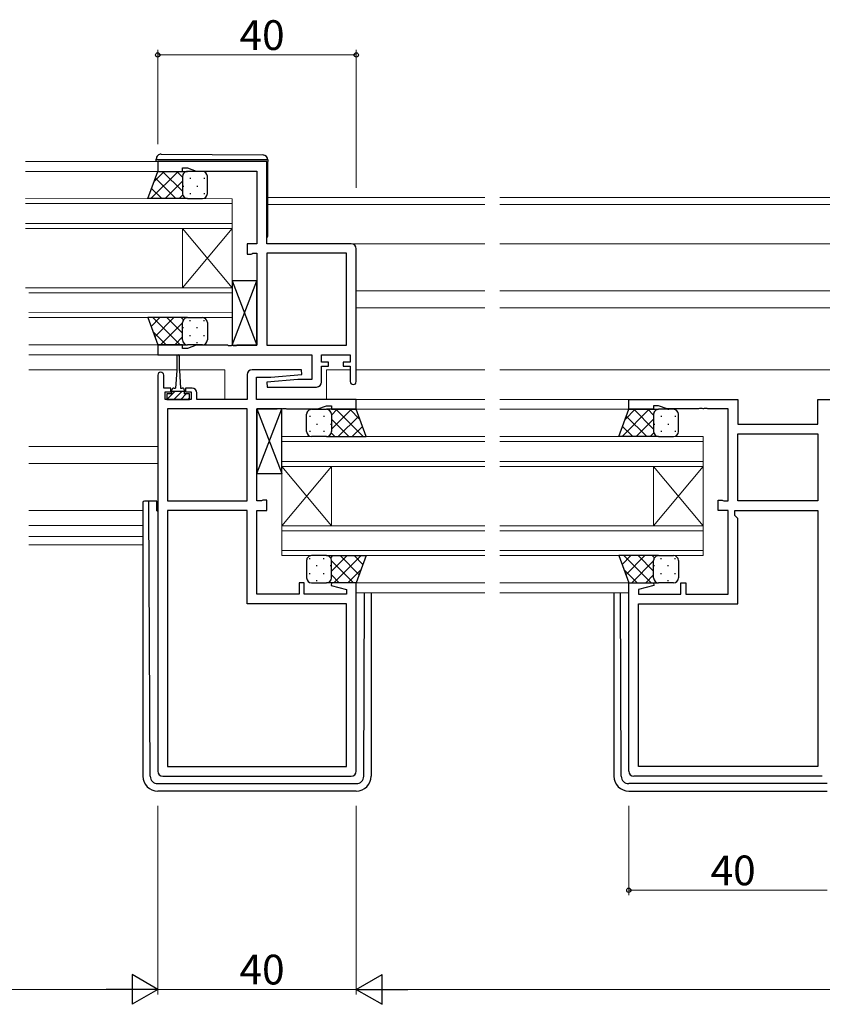
# Model space of a CAD drawing. Extents: x 0 to 1133, y 0 to 806.
# Drawn here: x 477 to 639, y 190 to 388 of the extents above; entities that cross this region are included whole.
import ezdxf

# ---------------------------------------------------------------- set-up
doc = ezdxf.new("R2010")
doc.units = 0
for name, color, linetype, lineweight in [('YKK_11', 7, 'CONTINUOUS', 30), ('YKK_12', 2, 'CONTINUOUS', 13), ('YKK_13', 4, 'CONTINUOUS', 30), ('YKK_D', 6, 'CONTINUOUS', 13)]:
    doc.layers.add(name, color=color, linetype=linetype, lineweight=lineweight)
doc.styles.get("Standard").update_dxf_attribs({"font": 'ROMANS.SHX', "bigfont": 'EXTFONT.SHX'})

msp = doc.modelspace()

# ---------------------------------------------------------------- linework, layer by layer
at = {"layer": 'YKK_11', "linetype": 'ByBlock', "lineweight": -2, "ltscale": 0.5}
for p, q in [((527.23, 359.77), (505.23, 359.77)), ((505.23, 359.77), (505.23, 357.77)), ((527.23, 343.17), (527.23, 359.77)), ((505.23, 357.77), (510.23, 357.77)), ((510.23, 357.77), (510.23, 358.47)), ((510.23, 358.47), (511.23, 358.47)), ((511.23, 358.47), (512.96, 357.84)), ((512.96, 357.84), (525.23, 357.84)), ((525.23, 357.84), (525.23, 343.17)), ((525.23, 343.17), (523.23, 343.17)), ((523.23, 343.17), (523.23, 341.07)), ((544.23, 343.17), (527.23, 343.17)), ((545.23, 315.37), (545.23, 342.17)), ((523.23, 341.07), (524.03, 341.07)), ((524.03, 341.07), (524.2, 341.15)), ((524.2, 341.15), (524.36, 341.24)), ((524.36, 341.24), (525.23, 341.24)), ((525.23, 341.24), (525.23, 322.7)), ((527.23, 341.24), (527.23, 322.7)), ((527.23, 341.24), (527.23, 322.7)), ((543.3, 341.24), (527.23, 341.24)), ((543.3, 322.7), (543.3, 341.24)), ((510.23, 322.77), (505.23, 322.77)), ((505.23, 322.77), (505.23, 320.77)), ((510.23, 322.07), (510.23, 322.77)), ((511.23, 322.07), (510.23, 322.07)), ((512.96, 322.7), (511.23, 322.07)), ((519.27, 322.7), (512.96, 322.7)), ((519.46, 322.58), (519.27, 322.7)), ((520.01, 322.58), (519.46, 322.58)), ((520.19, 322.7), (520.01, 322.58)), ((520.27, 322.7), (520.19, 322.7)), ((520.46, 322.58), (520.27, 322.7)), ((521.01, 322.58), (520.46, 322.58)), ((521.19, 322.7), (521.01, 322.58)), ((525.23, 322.7), (521.19, 322.7)), ((527.23, 322.7), (543.3, 322.7)), ((505.23, 320.77), (536.3, 320.77)), ((536.3, 320.77), (536.3, 315.77)), ((538.23, 319.27), (538.23, 320.77)), ((538.23, 320.77), (544.03, 320.77)), ((544.03, 320.77), (544.03, 319.27)), ((534.21, 317.77), (524.23, 317.77)), ((534.25, 316.81), (534.21, 317.77)), ((539.63, 319.27), (538.23, 319.27)), ((538.23, 315.27), (538.23, 318.47)), ((538.23, 318.47), (539.63, 318.47)), ((539.63, 318.47), (539.63, 319.27)), ((544.03, 319.27), (542.63, 319.27)), ((542.63, 319.27), (542.63, 318.47)), ((542.63, 318.47), (544.03, 318.47)), ((544.03, 318.47), (544.03, 315.37)), ((505.23, 316.67), (505.23, 236.77)), ((506.43, 314.07), (506.43, 316.67)), ((523.23, 316.77), (523.23, 311.77)), ((525.16, 311.77), (525.16, 316.27)), ((525.16, 316.27), (528.04, 316.27)), ((533.43, 315.77), (527.21, 315.22)), ((528.04, 316.27), (534.25, 316.81)), ((536.3, 315.77), (533.43, 315.77)), ((507.83, 314.07), (506.43, 314.07)), ((507.83, 313.27), (507.83, 314.07)), ((512.13, 314.07), (510.83, 314.07)), ((510.83, 314.07), (510.83, 313.27)), ((527.21, 315.22), (527.25, 314.27)), ((527.25, 314.27), (537.23, 314.27)), ((506.73, 311.77), (506.73, 313.27)), ((506.73, 313.27), (507.83, 313.27)), ((510.83, 313.27), (511.93, 313.27)), ((511.93, 313.27), (511.93, 311.77)), ((513.13, 311.77), (513.13, 313.07)), ((511.93, 311.77), (506.73, 311.77)), ((507.16, 309.84), (507.16, 291.3)), ((507.16, 309.84), (507.16, 291.3)), ((523.23, 309.84), (507.16, 309.84)), ((523.23, 311.77), (513.13, 311.77)), ((523.23, 291.3), (523.23, 309.84)), ((545.23, 311.77), (525.16, 311.77)), ((525.23, 291.3), (525.23, 309.84)), ((525.23, 309.84), (529.27, 309.84)), ((529.27, 309.84), (529.46, 309.96)), ((529.46, 309.96), (530.01, 309.96)), ((530.01, 309.96), (530.19, 309.84)), ((530.19, 309.84), (530.27, 309.84)), ((530.27, 309.84), (530.46, 309.96)), ((530.46, 309.96), (531.01, 309.96)), ((531.01, 309.96), (531.19, 309.84)), ((531.19, 309.84), (537.5, 309.84)), ((537.5, 309.84), (539.23, 310.47)), ((539.23, 310.47), (540.23, 310.47)), ((540.23, 310.47), (540.23, 309.77)), ((545.23, 309.77), (545.23, 311.77)), ((600.17, 309.77), (600.17, 311.77)), ((600.17, 311.77), (622.17, 311.77)), ((606.17, 310.47), (605.17, 310.47)), ((605.17, 310.47), (605.17, 309.77)), ((607.9, 309.84), (606.17, 310.47)), ((614.21, 309.84), (607.9, 309.84)), ((614.39, 309.96), (614.21, 309.84)), ((614.94, 309.96), (614.39, 309.96)), ((615.13, 309.84), (614.94, 309.96)), ((615.21, 309.84), (615.13, 309.84)), ((615.39, 309.96), (615.21, 309.84)), ((615.94, 309.96), (615.39, 309.96)), ((616.13, 309.84), (615.94, 309.96)), ((620.17, 309.84), (616.13, 309.84)), ((620.17, 291.3), (620.17, 309.84)), ((622.17, 311.77), (622.17, 306.77)), ((638.24, 306.77), (638.24, 311.77)), ((638.24, 311.77), (655.17, 311.77)), ((540.23, 309.77), (545.23, 309.77)), ((605.17, 309.77), (600.17, 309.77)), ((622.17, 306.77), (638.24, 306.77)), ((622.17, 304.84), (638.24, 304.84)), ((622.17, 304.84), (638.24, 304.84)), ((622.17, 291.3), (622.17, 304.84)), ((638.24, 304.84), (638.24, 291.3)), ((507.16, 291.3), (523.23, 291.3)), ((526.11, 291.3), (525.23, 291.3)), ((526.27, 291.38), (526.11, 291.3)), ((526.43, 291.47), (526.27, 291.38)), ((527.23, 291.47), (526.43, 291.47)), ((527.23, 289.37), (527.23, 291.47)), ((618.17, 289.37), (618.17, 291.47)), ((618.17, 291.47), (618.97, 291.47)), ((618.97, 291.47), (619.13, 291.38)), ((619.13, 291.38), (619.29, 291.3)), ((619.29, 291.3), (620.17, 291.3)), ((638.24, 291.3), (622.17, 291.3)), ((507.16, 289.37), (507.16, 237.7)), ((507.16, 289.37), (507.16, 237.7)), ((523.23, 289.37), (507.16, 289.37)), ((523.23, 270.57), (523.23, 289.37)), ((525.23, 272.5), (525.23, 289.37)), ((525.23, 289.37), (527.23, 289.37)), ((620.17, 289.37), (618.17, 289.37)), ((620.17, 272.5), (620.17, 289.37)), ((621.57, 288.37), (621.57, 289.37)), ((621.57, 289.37), (638.24, 289.37)), ((622.17, 287.77), (621.57, 288.37)), ((638.24, 289.37), (638.24, 237.7)), ((638.24, 289.37), (638.24, 237.7)), ((622.17, 270.57), (622.17, 287.77)), ((534.73, 274.77), (533.73, 274.77)), ((533.73, 274.77), (533.73, 272.5)), ((534.73, 272.5), (534.73, 274.77)), ((540.27, 274.77), (540.2, 274.24)), ((540.2, 274.24), (543.3, 273.41)), ((545.23, 274.77), (540.27, 274.77)), ((545.23, 236.77), (545.23, 274.77)), ((600.17, 236.77), (600.17, 274.77)), ((600.17, 274.77), (605.13, 274.77)), ((605.2, 274.24), (602.1, 273.41)), ((605.13, 274.77), (605.2, 274.24)), ((610.67, 272.5), (610.67, 274.77)), ((610.67, 274.77), (611.67, 274.77)), ((611.67, 274.77), (611.67, 272.5)), ((533.73, 272.5), (525.23, 272.5)), ((543.3, 272.5), (534.73, 272.5)), ((543.3, 273.41), (543.3, 272.5)), ((602.1, 273.41), (602.1, 272.5)), ((602.1, 272.5), (610.67, 272.5)), ((611.67, 272.5), (620.17, 272.5)), ((543.3, 270.57), (523.23, 270.57)), ((543.3, 237.7), (543.3, 270.57)), ((602.1, 237.7), (602.1, 270.57)), ((602.1, 270.57), (622.17, 270.57)), ((507.16, 237.7), (543.3, 237.7)), ((638.24, 237.7), (602.1, 237.7)), ((506.23, 235.77), (544.23, 235.77)), ((639.17, 235.77), (601.17, 235.77))]:
    msp.add_line(p, q, dxfattribs=at)
for centre, radius, start, end in [((544.23, 342.17), 1, 0, 90), ((524.23, 316.77), 1, 90, 180), ((505.83, 316.67), 0.6, 360, 180), ((512.13, 313.07), 1, 0, 90), ((537.23, 315.27), 1, 270, 360), ((544.63, 315.37), 0.6, 180, 0), ((506.23, 236.77), 1, 180, 270), ((544.23, 236.77), 1, 270, 360), ((601.17, 236.77), 1, 180, 270)]:
    msp.add_arc(centre, radius, start, end, dxfattribs=at)
at = {"layer": 'YKK_12', "ltscale": 1.5}
for p, q in [((505.52, 359.76), (478.55, 359.77)), ((505.23, 357.76), (478.55, 357.76)), ((520.23, 352.26), (478.55, 352.27)), ((520.23, 352.26), (520.23, 346.26)), ((527.43, 352.47), (571.17, 352.47)), ((574.17, 352.47), (742.21, 352.47)), ((520.23, 351.26), (478.54, 351.26)), ((527.43, 351.07), (571.17, 351.07)), ((574.17, 351.07), (742.21, 351.07)), ((520.23, 347.26), (478.54, 347.27)), ((520.23, 346.26), (478.54, 346.26)), ((510.23, 346.26), (510.23, 334.26)), ((520.23, 346.26), (510.23, 334.26)), ((520.23, 334.26), (510.23, 346.26)), ((520.23, 346.26), (520.23, 334.26)), ((544.23, 343.17), (571.17, 343.17)), ((574.17, 343.17), (742.21, 343.17)), ((520.23, 334.26), (478.54, 334.27)), ((520.23, 334.26), (520.23, 328.26)), ((545.23, 333.67), (571.17, 333.67)), ((574.17, 333.67), (742.21, 333.67)), ((520.23, 333.26), (479.26, 333.26)), ((545.23, 330.27), (571.17, 330.27)), ((574.17, 330.27), (742.21, 330.27)), ((520.23, 329.26), (479.26, 329.27)), ((520.23, 328.26), (479.26, 328.26)), ((479.26, 322.76), (505.73, 322.77)), ((505.53, 320.77), (479.26, 320.77)), ((509.08, 317.77), (479.26, 317.77)), ((509.58, 317.77), (518.73, 317.77)), ((518.73, 317.77), (518.73, 311.77)), ((539.23, 317.77), (544.03, 317.77)), ((539.23, 317.77), (539.23, 311.77)), ((545.23, 317.77), (571.17, 317.77)), ((574.17, 317.77), (742.21, 317.77)), ((544.93, 311.77), (571.17, 311.77)), ((600.47, 311.77), (574.17, 311.77)), ((544.73, 309.77), (571.17, 309.77)), ((600.65, 309.77), (574.17, 309.77)), ((530.23, 298.27), (530.23, 304.27)), ((530.23, 304.27), (571.17, 304.27)), ((615.17, 304.27), (574.17, 304.27)), ((615.17, 304.27), (615.17, 298.27)), ((505.23, 302.27), (479.26, 302.27)), ((530.23, 303.27), (571.17, 303.27)), ((615.17, 303.27), (574.17, 303.27)), ((505.23, 298.87), (479.26, 298.87)), ((530.23, 299.27), (571.17, 299.27)), ((530.23, 298.27), (530.23, 286.27)), ((530.23, 298.27), (540.23, 286.27)), ((530.23, 286.27), (540.23, 298.27)), ((530.23, 298.27), (571.17, 298.27)), ((540.23, 298.27), (540.23, 286.27)), ((615.17, 299.27), (574.17, 299.27)), ((615.17, 298.27), (574.17, 298.27)), ((605.17, 298.27), (605.17, 286.27)), ((615.17, 298.27), (605.17, 286.27)), ((615.17, 286.27), (605.17, 298.27)), ((615.17, 298.27), (615.17, 286.27)), ((502.23, 289.37), (479.26, 289.37)), ((502.23, 286.37), (479.26, 286.37)), ((530.23, 280.27), (530.23, 286.27)), ((530.23, 286.27), (571.17, 286.27)), ((615.17, 286.27), (574.17, 286.27)), ((615.17, 286.27), (615.17, 280.27)), ((502.23, 284.1), (479.26, 284.1)), ((530.23, 285.27), (571.17, 285.27)), ((615.17, 285.27), (574.17, 285.27)), ((502.23, 282.47), (479.26, 282.47)), ((530.23, 281.27), (571.17, 281.27)), ((530.23, 280.27), (571.17, 280.27)), ((615.17, 281.27), (574.17, 281.27)), ((615.17, 280.27), (574.17, 280.27)), ((544.73, 274.77), (571.17, 274.77)), ((600.67, 274.77), (574.17, 274.77)), ((545.23, 272.77), (571.17, 272.77)), ((600.17, 272.77), (574.17, 272.77))]:
    msp.add_line(p, q, dxfattribs=at)
at = {"layer": 'YKK_13', "ltscale": 1.5}
for p, q in [((504.93, 360.07), (504.93, 360.25)), ((505.44, 360.07), (504.93, 360.07)), ((504.93, 359.77), (504.93, 360.07)), ((526.94, 360.07), (505.44, 360.07)), ((505.94, 361.25), (526.44, 361.07)), ((527.43, 360.07), (526.94, 360.07)), ((527.43, 360.07), (527.43, 360.07)), ((527.43, 360.07), (527.43, 359.77)), ((527.43, 344.77), (527.43, 359.77)), ((503.23, 352.27), (505.23, 357.77)), ((505.23, 357.77), (511.23, 357.77)), ((514.23, 357.77), (511.23, 357.77)), ((510.23, 356.77), (510.23, 353.27)), ((510.23, 356.77), (510.23, 353.27)), ((515.23, 353.27), (515.23, 356.77)), ((511.23, 352.27), (503.23, 352.27)), ((511.23, 352.27), (514.23, 352.27)), ((520.23, 322.7), (525.23, 335.7)), ((520.23, 335.7), (525.23, 322.7)), ((525.23, 335.7), (520.23, 335.7)), ((520.23, 335.7), (520.23, 322.7)), ((525.23, 322.7), (525.23, 335.7)), ((511.23, 328.27), (503.23, 328.27)), ((503.23, 328.27), (505.23, 322.77)), ((511.23, 328.27), (514.23, 328.27)), ((510.23, 323.77), (510.23, 327.27)), ((510.23, 323.77), (510.23, 327.27)), ((515.23, 327.27), (515.23, 323.77)), ((505.23, 322.77), (511.23, 322.77)), ((514.23, 322.77), (511.23, 322.77)), ((520.23, 322.7), (525.23, 322.7)), ((509.08, 320.52), (509.08, 317.57)), ((509.58, 317.57), (509.58, 320.52)), ((509.08, 317.57), (508.83, 314.07)), ((509.58, 317.57), (509.83, 314.07)), ((508.48, 314.07), (508.83, 314.07)), ((509.83, 314.07), (510.18, 314.07)), ((508.08, 312.87), (507.03, 312.87)), ((507.03, 312.87), (507.03, 311.77)), ((508.08, 312.87), (508.08, 313.67)), ((510.58, 313.37), (508.08, 313.37)), ((510.58, 313.67), (510.58, 312.87)), ((511.63, 312.87), (510.58, 312.87)), ((511.63, 311.77), (511.63, 312.87)), ((507.03, 311.77), (511.63, 311.77)), ((525.23, 296.84), (530.23, 309.84)), ((525.23, 309.84), (530.23, 296.84)), ((530.23, 309.84), (525.23, 309.84)), ((525.23, 309.84), (525.23, 296.84)), ((530.23, 296.84), (530.23, 309.84)), ((535.23, 305.27), (535.23, 308.77)), ((536.23, 309.77), (539.23, 309.77)), ((545.23, 309.77), (539.23, 309.77)), ((540.23, 308.77), (540.23, 305.27)), ((540.23, 308.77), (540.23, 305.27)), ((547.23, 304.27), (545.23, 309.77)), ((598.17, 304.27), (600.17, 309.77)), ((600.17, 309.77), (606.17, 309.77)), ((605.17, 308.77), (605.17, 305.27)), ((605.17, 308.77), (605.17, 305.27)), ((609.17, 309.77), (606.17, 309.77)), ((610.17, 305.27), (610.17, 308.77)), ((539.23, 304.27), (536.23, 304.27)), ((539.23, 304.27), (547.23, 304.27)), ((606.17, 304.27), (598.17, 304.27)), ((606.17, 304.27), (609.17, 304.27)), ((525.23, 296.84), (530.23, 296.84)), ((502.23, 290.97), (502.23, 290.27)), ((502.23, 290.27), (502.23, 235.77)), ((503.43, 291.27), (502.53, 291.27)), ((503.44, 290.27), (503.43, 291.27)), ((503.73, 291.27), (503.43, 291.27)), ((503.72, 235.75), (503.44, 290.27)), ((505.03, 291.27), (503.73, 291.27)), ((505.03, 289.27), (505.03, 291.27)), ((505.03, 289.27), (505.23, 289.27)), ((539.23, 280.27), (536.23, 280.27)), ((539.23, 280.27), (547.23, 280.27)), ((547.23, 280.27), (545.23, 274.77)), ((606.17, 280.27), (598.17, 280.27)), ((598.17, 280.27), (600.17, 274.77)), ((606.17, 280.27), (609.17, 280.27)), ((535.23, 279.27), (535.23, 275.77)), ((540.23, 275.77), (540.23, 279.27)), ((540.23, 275.77), (540.23, 279.27)), ((605.17, 275.77), (605.17, 279.27)), ((605.17, 275.77), (605.17, 279.27)), ((610.17, 279.27), (610.17, 275.77)), ((536.23, 274.77), (539.23, 274.77)), ((545.23, 274.77), (539.23, 274.77)), ((600.17, 274.77), (606.17, 274.77)), ((609.17, 274.77), (606.17, 274.77)), ((546.74, 235.75), (546.89, 272.77)), ((548.23, 272.77), (548.23, 235.77)), ((597.17, 272.77), (597.17, 235.77)), ((598.66, 235.75), (598.51, 272.77)), ((505.22, 234.27), (545.24, 234.27)), ((545.23, 232.77), (505.23, 232.77)), ((640.18, 234.27), (600.16, 234.27)), ((600.17, 232.77), (640.17, 232.77))]:
    msp.add_line(p, q, dxfattribs=at)
at = {"layer": 'YKK_13', "linetype": 'Continuous', "ltscale": 1.5}
for p, q in [((509.36, 357.77), (503.86, 352.27)), ((506.54, 357.77), (504.49, 355.72)), ((510.23, 353.75), (506.21, 357.77)), ((510.23, 356.57), (509.04, 357.77)), ((513.15, 357.77), (513.15, 357.65)), ((508.88, 352.27), (504.74, 356.41)), ((510.23, 355.81), (506.69, 352.27)), ((511.74, 356.43), (511.74, 356.23)), ((514.57, 356.43), (514.57, 356.23)), ((506.06, 352.27), (503.99, 354.34)), ((510.32, 354.82), (510.32, 354.62)), ((513.15, 354.82), (513.15, 354.62)), ((510.27, 353.01), (509.52, 352.27)), ((511.74, 353.4), (511.74, 353.2)), ((514.57, 353.4), (514.57, 353.2)), ((505.66, 328.27), (503.88, 326.49)), ((509.76, 322.77), (504.26, 328.27)), ((508.48, 328.27), (504.63, 324.41)), ((510.23, 325.13), (507.09, 328.27)), ((510.39, 327.8), (509.92, 328.27)), ((511.74, 327.53), (511.74, 327.73)), ((514.57, 327.53), (514.57, 327.73)), ((510.23, 327.19), (505.81, 322.77)), ((510.32, 326.12), (510.32, 326.32)), ((513.15, 326.12), (513.15, 326.32)), ((506.94, 322.77), (504.26, 325.44)), ((510.23, 324.36), (508.64, 322.77)), ((511.74, 324.5), (511.74, 324.7)), ((514.57, 324.5), (514.57, 324.7)), ((513.15, 323.09), (513.15, 323.29)), ((507.04, 311.77), (508.64, 313.37)), ((508.45, 311.77), (510.05, 313.37)), ((509.87, 311.77), (510.97, 312.87)), ((511.28, 311.77), (511.63, 312.12)), ((535.9, 308.43), (535.9, 308.23)), ((537.31, 309.77), (537.31, 309.65)), ((538.73, 308.43), (538.73, 308.23)), ((540.23, 308.57), (541.42, 309.77)), ((540.23, 305.75), (544.25, 309.77)), ((541.1, 309.77), (546.6, 304.27)), ((541.58, 304.27), (545.73, 308.41)), ((543.93, 309.77), (545.98, 307.72)), ((604.3, 309.77), (598.8, 304.27)), ((601.47, 309.77), (599.42, 307.72)), ((603.82, 304.27), (599.67, 308.41)), ((605.17, 305.75), (601.15, 309.77)), ((605.17, 308.57), (603.98, 309.77)), ((606.67, 308.43), (606.67, 308.23)), ((608.09, 309.77), (608.09, 309.65)), ((609.5, 308.43), (609.5, 308.23)), ((537.31, 306.82), (537.31, 306.62)), ((540.14, 306.82), (540.14, 306.62)), ((540.23, 307.81), (543.77, 304.27)), ((544.41, 304.27), (546.48, 306.34)), ((600.99, 304.27), (598.92, 306.34)), ((605.17, 307.81), (601.63, 304.27)), ((605.26, 306.82), (605.26, 306.62)), ((608.09, 306.82), (608.09, 306.62)), ((535.9, 305.4), (535.9, 305.2)), ((538.73, 305.4), (538.73, 305.2)), ((540.2, 305.01), (540.94, 304.27)), ((605.2, 305.01), (604.46, 304.27)), ((606.67, 305.4), (606.67, 305.2)), ((609.5, 305.4), (609.5, 305.2)), ((540.08, 279.8), (540.54, 280.27)), ((540.23, 277.13), (543.37, 280.27)), ((540.7, 274.77), (546.2, 280.27)), ((541.98, 280.27), (545.83, 276.41)), ((544.81, 280.27), (546.59, 278.49)), ((600.59, 280.27), (598.81, 278.49)), ((604.7, 274.77), (599.2, 280.27)), ((603.42, 280.27), (599.57, 276.41)), ((605.17, 277.13), (602.03, 280.27)), ((605.32, 279.8), (604.86, 280.27)), ((535.9, 279.53), (535.9, 279.73)), ((537.31, 278.12), (537.31, 278.32)), ((538.73, 279.53), (538.73, 279.73)), ((540.14, 278.12), (540.14, 278.32)), ((540.23, 279.19), (544.65, 274.77)), ((605.17, 279.19), (600.75, 274.77)), ((605.26, 278.12), (605.26, 278.32)), ((606.67, 279.53), (606.67, 279.73)), ((608.09, 278.12), (608.09, 278.32)), ((609.5, 279.53), (609.5, 279.73)), ((535.9, 276.5), (535.9, 276.7)), ((538.73, 276.5), (538.73, 276.7)), ((540.23, 276.36), (541.82, 274.77)), ((543.53, 274.77), (546.21, 277.44)), ((601.87, 274.77), (599.19, 277.44)), ((605.17, 276.36), (603.58, 274.77)), ((606.67, 276.5), (606.67, 276.7)), ((609.5, 276.5), (609.5, 276.7)), ((537.31, 275.09), (537.31, 275.29)), ((608.09, 275.09), (608.09, 275.29))]:
    msp.add_line(p, q, dxfattribs=at)
at = {"layer": 'YKK_13', "ltscale": 1.5}
for centre, radius, start, end in [((505.93, 360.25), 1, 89.5, 180), ((526.43, 360.07), 1, 0, 89.5), ((511.23, 356.77), 1, 90.0001, 180.0001), ((511.23, 356.77), 1, 90.0001, 180.0001), ((514.23, 356.77), 1, 0.0001, 90.0001), ((511.23, 353.27), 1, 180.0001, 270.0001), ((511.23, 353.27), 1, 180.0001, 270.0001), ((514.23, 353.27), 1, 270.0001, 0.0001), ((526.93, 344.77), 0.5, 306.8698, 0), ((511.23, 327.27), 1, 89.9999, 179.9999), ((511.23, 327.27), 1, 89.9999, 179.9999), ((514.23, 327.27), 1, 359.9999, 89.9999), ((511.23, 323.77), 1, 179.9999, 269.9999), ((511.23, 323.77), 1, 179.9999, 269.9999), ((514.23, 323.77), 1, 269.9999, 359.9999), ((509.33, 320.52), 0.25, 0, 180), ((508.48, 313.67), 0.4, 90, 180), ((510.18, 313.67), 0.4, 0, 90), ((536.23, 308.77), 1, 89.9999, 179.9999), ((539.23, 308.77), 1, 359.9999, 89.9999), ((539.23, 308.77), 1, 359.9999, 89.9999), ((606.17, 308.77), 1, 90.0001, 180.0001), ((606.17, 308.77), 1, 90.0001, 180.0001), ((609.17, 308.77), 1, 0.0001, 90.0001), ((536.23, 305.27), 1, 179.9999, 269.9999), ((539.23, 305.27), 1, 269.9999, 359.9999), ((539.23, 305.27), 1, 269.9999, 359.9999), ((606.17, 305.27), 1, 180.0001, 270.0001), ((606.17, 305.27), 1, 180.0001, 270.0001), ((609.17, 305.27), 1, 270.0001, 0.0001), ((502.53, 290.97), 0.3, 90, 180), ((536.23, 279.27), 1, 90.0001, 180.0001), ((539.23, 279.27), 1, 0.0001, 90.0001), ((539.23, 279.27), 1, 0.0001, 90.0001), ((606.17, 279.27), 1, 89.9999, 179.9999), ((606.17, 279.27), 1, 89.9999, 179.9999), ((609.17, 279.27), 1, 359.9999, 89.9999), ((536.23, 275.77), 1, 180.0001, 270.0001), ((539.23, 275.77), 1, 270.0001, 0.0001), ((539.23, 275.77), 1, 270.0001, 0.0001), ((606.17, 275.77), 1, 179.9999, 269.9999), ((606.17, 275.77), 1, 179.9999, 269.9999), ((609.17, 275.77), 1, 269.9999, 359.9999), ((505.23, 235.77), 3, 180, 270), ((505.22, 235.77), 1.5, 180.4523, 270), ((545.23, 235.77), 3, 270, 0), ((545.24, 235.77), 1.5, 270, 359.5477), ((600.17, 235.77), 3, 180, 270), ((600.16, 235.77), 1.5, 180.4523, 270)]:
    msp.add_arc(centre, radius, start, end, dxfattribs=at)
at = {"layer": 'YKK_D', "ltscale": 1.5}
for p, q in [((505.23, 363.25), (505.23, 382.25)), ((545.23, 354.47), (545.23, 382.25)), ((505.23, 381.25), (545.23, 381.25)), ((505.23, 229.77), (505.23, 191.77)), ((505.23, 229.77), (505.23, 191.77)), ((545.23, 229.77), (545.23, 191.77)), ((545.23, 229.77), (545.23, 191.77)), ((600.17, 229.77), (600.17, 211.77)), ((600.17, 212.77), (640.17, 212.77)), ((425.29, 192.77), (499.23, 192.77)), ((545.23, 192.77), (505.23, 192.77)), ((551.23, 192.77), (765.23, 192.77))]:
    msp.add_line(p, q, dxfattribs=at)
at = {"layer": 'YKK_D', "lineweight": -2}
for p, q in [((505.23, 192.77), (500.04, 195.77)), ((500.04, 195.77), (500.04, 189.77)), ((545.23, 192.77), (550.43, 195.77)), ((550.43, 189.77), (550.43, 195.77)), ((505.23, 192.77), (494.84, 192.77)), ((505.23, 192.77), (500.04, 189.77)), ((545.23, 192.77), (550.43, 189.77)), ((545.23, 192.77), (555.62, 192.77))]:
    msp.add_line(p, q, dxfattribs=at)
at = {"layer": 'YKK_D', "linetype": 'ByBlock', "lineweight": -2}
for centre in [(505.23, 381.25), (545.23, 381.25), (600.17, 212.77)]:
    msp.add_circle(centre, 0.425, dxfattribs=at)

# ---------------------------------------------------------------- texts
at = {"layer": 'YKK_D'}
for p in [(521.71, 382.25), (616.65, 213.77), (521.71, 193.77)]:
    msp.add_text('40', height=6, dxfattribs=at).set_placement(p)

doc.saveas('drawing.dxf')
